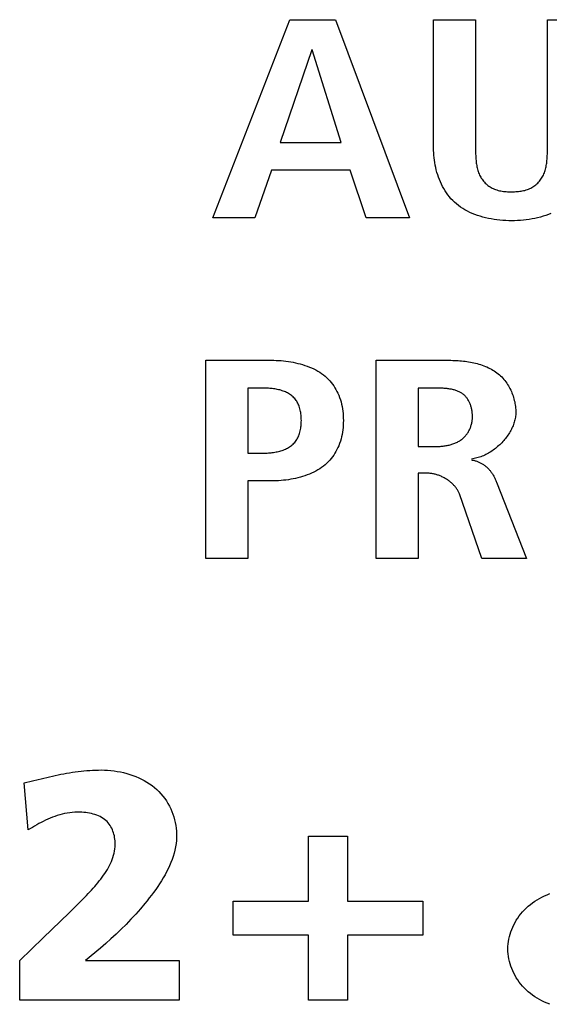
# Model space of a CAD drawing. Units: millimetres. Extents: x -17 to 420, y 0 to 297.
# Drawn here: x 67 to 68, y 126 to 127 of the extents above; entities that cross this region are included whole.
import ezdxf

# ---------------------------------------------------------------- set-up
doc = ezdxf.new("R2010")
doc.units = ezdxf.units.MM
doc.header["$LTSCALE"] = 23.1
doc.layers.add('003-ZADNI_PANEL', color=7, linetype='CONTINUOUS')

msp = doc.modelspace()

# ---------------------------------------------------------------- linework, layer by layer
at = {"layer": '003-ZADNI_PANEL', "color": 7, "linetype": 'Continuous'}
for p, q in [((67.6748825, 127.1697339), (67.7904999, 127.468446)), ((67.7904999, 127.468446), (67.8597463, 127.468446)), ((67.8597463, 127.468446), (67.9708851, 127.1697339)), ((68.0072653, 127.2750231), (68.0072653, 127.468446)), ((68.0072653, 127.468446), (68.0705172, 127.468446)), ((68.0705172, 127.468446), (68.0705172, 127.2750231)), ((68.1787621, 127.468446), (68.2420141, 127.468446)), ((67.8236417, 127.4230962), (67.7762372, 127.283556)), ((67.8246063, 127.4230962), (67.8236417, 127.4230962)), ((67.8680834, 127.283556), (67.8246063, 127.4230962)), ((67.7762372, 127.283556), (67.8680834, 127.283556)), ((68.0705172, 127.2750231), (68.0705275, 127.2713435)), ((67.7628702, 127.2416372), (67.7381344, 127.1697339)), ((67.8814504, 127.2416372), (67.7628702, 127.2416372)), ((67.9057039, 127.1697339), (67.8814504, 127.2416372)), ((67.7381344, 127.1697339), (67.6748825, 127.1697339)), ((67.9708851, 127.1697339), (67.9057039, 127.1697339)), ((67.6642716, 126.6564755), (67.6642716, 126.9551876)), ((67.6642716, 126.9551876), (67.7630769, 126.9551876)), ((67.9205867, 126.6564755), (67.9205867, 126.9551876)), ((67.9205867, 126.9551876), (68.0282804, 126.9551876)), ((67.7275235, 126.913239), (67.7275235, 126.8152595)), ((67.7512258, 126.913239), (67.7275235, 126.913239)), ((67.9838386, 126.913239), (67.9838386, 126.8250754)), ((67.9838386, 126.8250754), (68.009539, 126.8250754)), ((67.7275235, 126.8152595), (67.7512258, 126.8152595)), ((67.7275235, 126.7733109), (67.7275235, 126.6564755)), ((67.7630769, 126.7733109), (67.7275235, 126.7733109)), ((67.9838386, 126.7848572), (67.9838386, 126.6564755)), ((67.9981702, 126.7848572), (67.9838386, 126.7848572)), ((68.0801635, 126.6564755), (68.046126, 126.7536196)), ((67.7275235, 126.6564755), (67.6642716, 126.6564755)), ((67.9838386, 126.6564755), (67.9205867, 126.6564755)), ((68.1474118, 126.6564755), (68.0801635, 126.6564755)), ((67.3905932, 126.3181122), (67.4032244, 126.3213823)), ((67.3967944, 126.247283), (67.3905932, 126.3181122)), ((67.8189564, 126.139786), (67.8189564, 126.2380042)), ((67.8189564, 126.2380042), (67.8775919, 126.2380042)), ((67.8775919, 126.2380042), (67.8775919, 126.139786)), ((67.7055438, 126.0889763), (67.7055438, 126.139786)), ((67.7055438, 126.139786), (67.8189564, 126.139786)), ((67.8775919, 126.139786), (67.9910044, 126.139786)), ((67.9910044, 126.139786), (67.9910044, 126.0889763)), ((67.4453107, 126.1097468), (67.4584032, 126.122399)), ((67.4191134, 126.0846086), (67.4453107, 126.1097468)), ((67.8189564, 126.0889763), (67.7055438, 126.0889763)), ((67.8189564, 125.990788), (67.8189564, 126.0889763)), ((67.8775919, 126.0889763), (67.8775919, 125.990788)), ((67.9910044, 126.0889763), (67.8775919, 126.0889763)), ((67.3838408, 126.0503991), (67.4191134, 126.0846086)), ((67.5053735, 126.0689979), (67.4831285, 126.0503991)), ((67.3838408, 125.990788), (67.3838408, 126.0503991)), ((67.4831285, 126.0503991), (67.6241018, 126.0503991)), ((67.6241018, 126.0503991), (67.6241018, 125.990788)), ((67.6241018, 125.990788), (67.3838408, 125.990788)), ((67.8775919, 125.990788), (67.8189564, 125.990788))]:
    msp.add_line(p, q, dxfattribs=at)
for points in [[(68.0705275, 127.2713435), (68.0705447, 127.2694805), (68.0705738, 127.2676051), (68.0706179, 127.2657196), (68.0706799, 127.2638263), (68.0707626, 127.2619275), (68.0708691, 127.2600256), (68.0710022, 127.2581229), (68.071165, 127.2562216), (68.0713604, 127.2543241), (68.0715912, 127.2524328), (68.0718605, 127.2505498), (68.0721712, 127.2486775), (68.0725262, 127.2468183), (68.0729285, 127.2449744), (68.073381, 127.2431482), (68.0738867, 127.2413419), (68.0744484, 127.239558), (68.0750692, 127.2377986), (68.075752, 127.2360661), (68.0764996, 127.2343629), (68.0773152, 127.2326912), (68.0782015, 127.2310533), (68.0791616, 127.2294516), (68.0801983, 127.2278884), (68.0813147, 127.2263659), (68.0825136, 127.2248865), (68.0837981, 127.2234526), (68.0850509, 127.2221814), (68.0863737, 127.2209537), (68.0877624, 127.219773), (68.0892129, 127.2186427), (68.0907211, 127.2175662), (68.0922827, 127.2165471), (68.0938936, 127.2155888), (68.0955497, 127.2146948), (68.0972469, 127.2138685), (68.0989811, 127.2131135), (68.1007479, 127.2124331), (68.1026466, 127.2117974), (68.1045746, 127.211244), (68.1065293, 127.2107677), (68.1085079, 127.2103635), (68.1105079, 127.2100263), (68.1125265, 127.209751), (68.1145612, 127.2095326), (68.1166091, 127.2093661), (68.1186677, 127.2092462), (68.1207343, 127.2091681), (68.1228062, 127.2091266), (68.1248808, 127.2091167), (68.126915, 127.2091343), (68.1289465, 127.2091824), (68.1309727, 127.2092659), (68.1329909, 127.2093898), (68.1349985, 127.2095591), (68.1369929, 127.2097788), (68.1389713, 127.2100538), (68.1409311, 127.2103891), (68.1428697, 127.2107897), (68.1447844, 127.2112606), (68.1466725, 127.2118067), (68.1485314, 127.2124331), (68.150287, 127.2131136), (68.1520092, 127.2138691), (68.1536942, 127.2146961), (68.155338, 127.215591), (68.1569366, 127.2165501), (68.1584862, 127.2175698), (68.1599828, 127.2186466), (68.1614225, 127.2197769), (68.1628013, 127.220957), (68.1641154, 127.2221835), (68.1653607, 127.2234526), (68.1666449, 127.2248905), (68.1678444, 127.2263732), (68.1689623, 127.2278985), (68.1700012, 127.229464), (68.1709642, 127.2310674), (68.1718541, 127.2327066), (68.1726738, 127.2343792), (68.1734262, 127.2360829), (68.174114, 127.2378155), (68.1747403, 127.2395746), (68.1753078, 127.2413581), (68.1758195, 127.2431636), (68.1762783, 127.2449889), (68.1766869, 127.2468316), (68.1770484, 127.2486896), (68.1773655, 127.2505605), (68.1776411, 127.252442), (68.1778782, 127.2543319), (68.1780795, 127.256228), (68.1782481, 127.2581278), (68.1783866, 127.2600292), (68.1784981, 127.2619299), (68.1785854, 127.2638275), (68.1786514, 127.2657199), (68.1786989, 127.2676048), (68.1787309, 127.2694798), (68.1787502, 127.2713427), (68.1787596, 127.2731912), (68.1787621, 127.468446)], [(68.1839687, 127.1764059), (68.1801425, 127.1748663), (68.1762288, 127.1734487), (68.1722343, 127.1721517), (68.1681656, 127.170974), (68.1640295, 127.1699142), (68.1598328, 127.1689712), (68.155582, 127.1681434), (68.1512841, 127.1674297), (68.1469456, 127.1668286), (68.1425734, 127.1663389), (68.1381741, 127.1659593), (68.1337544, 127.1656884), (68.1293211, 127.1655249), (68.1248808, 127.1654675), (68.1204215, 127.1655157), (68.1159688, 127.1656709), (68.1115295, 127.1659344), (68.1071102, 127.1663075), (68.1027179, 127.1667916), (68.0983593, 127.1673879), (68.0940412, 127.1680979), (68.0897702, 127.1689228), (68.0855533, 127.169864), (68.0813972, 127.1709227), (68.0773087, 127.1721003), (68.0732945, 127.1733982), (68.0693614, 127.1748176), (68.0655162, 127.17636), (68.0617657, 127.1780265), (68.0581166, 127.1798185), (68.0545758, 127.1817375), (68.0511499, 127.1837846), (68.0478458, 127.1859612), (68.0446703, 127.1882686), (68.0416301, 127.1907082), (68.038778, 127.1932357), (68.0360617, 127.1958855), (68.0334795, 127.1986508), (68.0310296, 127.2015248), (68.0287106, 127.2045009), (68.0265208, 127.2075721), (68.0244584, 127.2107318), (68.0225219, 127.2139733), (68.0207097, 127.2172896), (68.01902, 127.2206741), (68.0174512, 127.2241201), (68.0160017, 127.2276206), (68.0146699, 127.2311691), (68.013454, 127.2347587), (68.0123525, 127.2383826), (68.0113638, 127.2420341), (68.010486, 127.2457064), (68.0097178, 127.2493928), (68.0090572, 127.2530865), (68.0085028, 127.2567807), (68.0080529, 127.2604687), (68.0077059, 127.2641437), (68.00746, 127.2677989), (68.0073137, 127.2714276), (68.0072653, 127.2750231)], [(67.7630769, 126.9551876), (67.7666564, 126.9551516), (67.7702652, 126.9550429), (67.7738968, 126.9548596), (67.7775448, 126.9546004), (67.7812025, 126.9542635), (67.7848636, 126.9538474), (67.7885214, 126.9533504), (67.7921694, 126.9527711), (67.7958011, 126.9521078), (67.7994101, 126.951359), (67.8029897, 126.950523), (67.8065335, 126.9495983), (67.8100349, 126.9485832), (67.8134874, 126.9474762), (67.8168846, 126.9462757), (67.8202198, 126.9449802), (67.8234866, 126.943588), (67.8266784, 126.9420975), (67.8297888, 126.9405071), (67.8328111, 126.9388154), (67.835739, 126.9370206), (67.8385658, 126.9351212), (67.841285, 126.9331156), (67.8438902, 126.9310022), (67.8463534, 126.928802), (67.848698, 126.9265015), (67.8509237, 126.924108), (67.8530302, 126.9216284), (67.8550173, 126.9190699), (67.8568848, 126.9164397), (67.8586323, 126.9137449), (67.8602596, 126.9109925), (67.8617664, 126.9081897), (67.8631525, 126.9053436), (67.8644176, 126.9024614), (67.8657174, 126.8991274), (67.8668646, 126.8957587), (67.8678652, 126.892359), (67.8687253, 126.8889317), (67.8694509, 126.8854802), (67.8700482, 126.8820081), (67.8705232, 126.8785186), (67.870882, 126.8750155), (67.8711307, 126.871502), (67.8712752, 126.8679817), (67.8713218, 126.8644581), (67.8712743, 126.8609286), (67.8711286, 126.8574027), (67.8708787, 126.8538837), (67.8705188, 126.850375), (67.8700429, 126.84688), (67.869445, 126.8434022), (67.8687191, 126.8399449), (67.8678594, 126.8365116), (67.8668599, 126.8331057), (67.8657146, 126.8297305), (67.8644176, 126.8263895), (67.8631532, 126.8234953), (67.8617681, 126.820637), (67.8602623, 126.8178218), (67.858636, 126.8150567), (67.8568894, 126.812349), (67.8550226, 126.8097057), (67.8530357, 126.807134), (67.8509288, 126.8046409), (67.8487022, 126.8022337), (67.846356, 126.7999194), (67.8438902, 126.7977051), (67.8412887, 126.795583), (67.8385727, 126.7935679), (67.8357488, 126.7916585), (67.8328235, 126.7898532), (67.8298034, 126.7881505), (67.826695, 126.7865489), (67.8235047, 126.785047), (67.8202392, 126.7836432), (67.8169049, 126.782336), (67.8135084, 126.781124), (67.8100562, 126.7800057), (67.8065548, 126.7789795), (67.8030107, 126.778044), (67.7994305, 126.7771977), (67.7958207, 126.776439), (67.7921879, 126.7757666), (67.7885384, 126.7751789), (67.784879, 126.7746743), (67.781216, 126.7742515), (67.7775561, 126.7739089), (67.7739056, 126.7736451), (67.7702713, 126.7734584), (67.7666595, 126.7733476), (67.7630769, 126.7733109)], [(68.0282804, 126.9551876), (68.0308745, 126.9551737), (68.0334878, 126.955131), (68.0361174, 126.9550581), (68.0387604, 126.9549536), (68.0414138, 126.9548159), (68.0440748, 126.9546437), (68.0467405, 126.9544354), (68.049408, 126.9541897), (68.0520743, 126.953905), (68.0547367, 126.95358), (68.0573921, 126.9532131), (68.0600377, 126.9528029), (68.0626706, 126.952348), (68.0652879, 126.9518469), (68.0678867, 126.9512981), (68.0704641, 126.9507002), (68.0730172, 126.9500518), (68.0755431, 126.9493514), (68.0780389, 126.9485976), (68.0805017, 126.9477888), (68.0829286, 126.9469236), (68.0853167, 126.9460007), (68.0876631, 126.9450185), (68.0899649, 126.9439755), (68.0922193, 126.9428704), (68.0944232, 126.9417017), (68.0965739, 126.9404679), (68.0986684, 126.9391675), (68.1007038, 126.9377992), (68.1026772, 126.9363614), (68.1045826, 126.9348564), (68.1064233, 126.9332839), (68.108199, 126.9316469), (68.1099097, 126.9299484), (68.1115551, 126.9281915), (68.1131351, 126.9263792), (68.1146496, 126.9245147), (68.1160984, 126.922601), (68.1174814, 126.9206411), (68.1187984, 126.918638), (68.1200492, 126.9165949), (68.1212338, 126.9145148), (68.1223519, 126.9124008), (68.1234034, 126.9102558), (68.1243881, 126.908083), (68.125306, 126.9058854), (68.1261568, 126.9036661), (68.1269404, 126.9014282), (68.1276567, 126.8991746), (68.1283055, 126.8969084), (68.1288866, 126.8946327), (68.1293999, 126.8923506), (68.1298453, 126.8900651), (68.1302225, 126.8877793), (68.1305315, 126.8854962), (68.1307721, 126.8832188), (68.1309442, 126.8809503), (68.1310475, 126.8786936), (68.131082, 126.8764519)], [(67.7512258, 126.8152595), (67.7530587, 126.8152744), (67.75491, 126.81532), (67.7567762, 126.8153973), (67.7586539, 126.8155078), (67.7605393, 126.8156527), (67.7624291, 126.8158331), (67.7643198, 126.8160503), (67.7662077, 126.8163055), (67.7680894, 126.8166001), (67.7699614, 126.8169351), (67.7718201, 126.817312), (67.7736621, 126.8177318), (67.7754837, 126.8181958), (67.7772816, 126.8187053), (67.7790521, 126.8192614), (67.7807917, 126.8198656), (67.782497, 126.8205188), (67.7841643, 126.8212225), (67.7857902, 126.8219779), (67.7873712, 126.8227861), (67.7889038, 126.8236484), (67.7903843, 126.8245661), (67.7918094, 126.8255404), (67.7931755, 126.8265724), (67.794479, 126.8276636), (67.7957456, 126.828842), (67.7969438, 126.8300789), (67.798074, 126.8313694), (67.7991369, 126.8327088), (67.8001333, 126.8340922), (67.8010637, 126.835515), (67.8019288, 126.8369723), (67.8027293, 126.8384593), (67.8034658, 126.8399713), (67.8041391, 126.8415035), (67.8047496, 126.8430512), (67.8054089, 126.844947), (67.8059816, 126.8468572), (67.8064728, 126.8487802), (67.8068875, 126.8507147), (67.8072307, 126.8526593), (67.8075075, 126.8546125), (67.8077228, 126.8565729), (67.8078816, 126.8585391), (67.8079891, 126.8605096), (67.8080502, 126.8624831), (67.8080699, 126.8644581), (67.8080516, 126.8664273), (67.8079921, 126.8683951), (67.8078861, 126.8703601), (67.8077286, 126.8723207), (67.8075143, 126.8742755), (67.8072382, 126.8762231), (67.8068951, 126.8781619), (67.8064798, 126.8800904), (67.8059873, 126.8820072), (67.8054122, 126.8839108), (67.8047496, 126.8857997), (67.8041381, 126.8873352), (67.8034637, 126.8888551), (67.8027259, 126.8903546), (67.8019242, 126.8918289), (67.8010582, 126.8932732), (67.8001271, 126.8946829), (67.7991306, 126.8960531), (67.7980681, 126.8973791), (67.796939, 126.898656), (67.7957428, 126.8998792), (67.794479, 126.9010438), (67.7931721, 126.9021269), (67.791803, 126.9031502), (67.7903752, 126.9041152), (67.7888923, 126.905023), (67.7873576, 126.905875), (67.7857748, 126.9066726), (67.7841473, 126.9074171), (67.7824787, 126.9081097), (67.7807725, 126.9087519), (67.7790322, 126.9093448), (67.7772613, 126.90989), (67.7754634, 126.9103886), (67.7736418, 126.910842), (67.7718003, 126.9112515), (67.7699422, 126.9116185), (67.7680711, 126.9119443), (67.7661905, 126.9122301), (67.7643039, 126.9124774), (67.7624149, 126.9126874), (67.7605269, 126.9128614), (67.7586435, 126.9130009), (67.7567681, 126.913107), (67.7549044, 126.9131812), (67.7530558, 126.9132248), (67.7512258, 126.913239)], [(68.0658319, 126.870455), (68.065819, 126.8716034), (68.0657802, 126.8727632), (68.0657151, 126.8739326), (68.0656234, 126.87511), (68.0655048, 126.8762939), (68.065359, 126.8774825), (68.0651857, 126.8786742), (68.0649846, 126.8798674), (68.0647554, 126.8810604), (68.0644978, 126.8822516), (68.0642114, 126.8834394), (68.063896, 126.8846221), (68.0635513, 126.8857981), (68.0631769, 126.8869657), (68.0627726, 126.8881232), (68.0623379, 126.8892692), (68.0618728, 126.8904018), (68.0613767, 126.8915195), (68.0608495, 126.8926206), (68.0602908, 126.8937035), (68.0597002, 126.8947665), (68.0590776, 126.8958081), (68.0584226, 126.8968265), (68.0577348, 126.8978201), (68.057014, 126.8987873), (68.0562599, 126.8997264), (68.0554721, 126.9006358), (68.0546504, 126.9015139), (68.0537945, 126.902359), (68.0529039, 126.9031695), (68.0519786, 126.9039437), (68.051018, 126.9046799), (68.0500118, 126.9053841), (68.048971, 126.906049), (68.0478972, 126.9066758), (68.0467919, 126.9072655), (68.0456567, 126.9078193), (68.0444933, 126.9083382), (68.0433033, 126.9088235), (68.0420881, 126.9092761), (68.0408495, 126.9096972), (68.039589, 126.9100879), (68.0383082, 126.9104494), (68.0370086, 126.9107827), (68.035692, 126.9110889), (68.0343598, 126.9113691), (68.0330136, 126.9116245), (68.0316552, 126.9118562), (68.0302859, 126.9120652), (68.0289076, 126.9122527), (68.0275216, 126.9124198), (68.0261296, 126.9125676), (68.0247333, 126.9126972), (68.0233342, 126.9128097), (68.0219338, 126.9129062), (68.0205339, 126.9129879), (68.0191359, 126.9130558), (68.0177415, 126.913111), (68.0163522, 126.9131548), (68.0149697, 126.913188), (68.0135956, 126.913212), (68.0122313, 126.9132277), (68.0108786, 126.9132363), (67.9838386, 126.913239)], [(68.131082, 126.8764519), (68.1310452, 126.8746639), (68.1309356, 126.8728659), (68.1307547, 126.8710597), (68.1305037, 126.8692468), (68.130184, 126.8674289), (68.1297969, 126.8656075), (68.1293438, 126.8637843), (68.128826, 126.8619609), (68.1282448, 126.8601389), (68.1276016, 126.8583199), (68.1268978, 126.8565055), (68.1261346, 126.8546974), (68.1253134, 126.8528972), (68.1244356, 126.8511064), (68.1235025, 126.8493266), (68.1225154, 126.8475596), (68.1214757, 126.8458069), (68.1203847, 126.8440701), (68.1192437, 126.8423509), (68.1180542, 126.8406508), (68.1168174, 126.8389715), (68.1155346, 126.8373145), (68.1142073, 126.8356815), (68.1128367, 126.8340742), (68.1114243, 126.832494), (68.1099713, 126.8309427), (68.108479, 126.8294219), (68.1069489, 126.827933), (68.1053822, 126.8264779), (68.1037804, 126.825058), (68.1021447, 126.8236751), (68.1004764, 126.8223306), (68.098777, 126.8210263), (68.0970478, 126.8197637), (68.09529, 126.8185445), (68.0935052, 126.8173702), (68.0916944, 126.8162426), (68.0898593, 126.8151631), (68.088001, 126.8141334), (68.0861209, 126.8131551), (68.0842203, 126.8122299), (68.0823006, 126.8113593), (68.0803632, 126.8105449), (68.0784094, 126.8097885), (68.0764404, 126.8090915), (68.0744577, 126.8084556), (68.0724626, 126.8078825), (68.0704565, 126.8073736), (68.0684406, 126.8069307), (68.0664163, 126.8065554), (68.064385, 126.8062492)], [(68.009539, 126.8250754), (68.0110203, 126.8250859), (68.0125119, 126.8251179), (68.014012, 126.825172), (68.015519, 126.8252488), (68.0170311, 126.8253489), (68.0185465, 126.825473), (68.0200635, 126.8256217), (68.0215803, 126.8257955), (68.0230952, 126.8259952), (68.0246064, 126.8262213), (68.0261122, 126.8264744), (68.0276109, 126.8267553), (68.0291006, 126.8270644), (68.0305796, 126.8274024), (68.0320462, 126.82777), (68.0334987, 126.8281677), (68.0349352, 126.8285962), (68.0363541, 126.8290561), (68.0377535, 126.829548), (68.0391318, 126.8300725), (68.0404871, 126.8306303), (68.0418178, 126.831222), (68.043122, 126.8318482), (68.0443981, 126.8325095), (68.0456442, 126.8332065), (68.0468587, 126.8339399), (68.0480397, 126.8347102), (68.0491856, 126.8355182), (68.0502945, 126.8363643), (68.0513536, 126.837239), (68.0523748, 126.8381501), (68.0533583, 126.8390958), (68.0543041, 126.8400746), (68.0552123, 126.8410848), (68.0560828, 126.8421247), (68.0569158, 126.8431927), (68.0577113, 126.8442871), (68.0584693, 126.8454063), (68.0591899, 126.8465487), (68.0598731, 126.8477125), (68.060519, 126.8488962), (68.0611276, 126.8500981), (68.061699, 126.8513165), (68.0622332, 126.8525498), (68.0627302, 126.8537963), (68.0631901, 126.8550544), (68.063613, 126.8563225), (68.0639989, 126.8575988), (68.0643478, 126.8588818), (68.0646597, 126.8601698), (68.0649348, 126.8614611), (68.0651731, 126.8627541), (68.0653746, 126.8640471), (68.0655393, 126.8653385), (68.0656674, 126.8666267), (68.0657588, 126.8679099), (68.0658136, 126.8691866), (68.0658319, 126.870455)], [(68.064385, 126.8049663), (68.0655221, 126.804797), (68.0666529, 126.8045924), (68.0677767, 126.8043533), (68.0688929, 126.8040805), (68.0700006, 126.803775), (68.0710994, 126.8034377), (68.0721884, 126.8030693), (68.0732672, 126.8026709), (68.0743349, 126.8022432), (68.0753909, 126.8017872), (68.0764346, 126.8013038), (68.0774652, 126.8007937), (68.0784821, 126.8002579), (68.0794847, 126.7996973), (68.0804723, 126.7991128), (68.0814442, 126.7985051), (68.0823997, 126.7978753), (68.0833382, 126.7972242), (68.084259, 126.7965526), (68.0851615, 126.7958614), (68.0860449, 126.7951516), (68.0869086, 126.7944239), (68.0877519, 126.7936794), (68.0885742, 126.7929188), (68.0893749, 126.792143), (68.0901531, 126.7913529), (68.0909083, 126.7905494), (68.0916398, 126.7897334), (68.092347, 126.7889057), (68.0930291, 126.7880673), (68.0936855, 126.7872189), (68.0944615, 126.7861569), (68.0951996, 126.785082), (68.095902, 126.7839949), (68.0965712, 126.7828964), (68.0972096, 126.7817874), (68.0978195, 126.7806687), (68.0984033, 126.779541), (68.0989633, 126.7784053), (68.099502, 126.7772623), (68.1000217, 126.7761129), (68.1005249, 126.7749578), (68.1010137, 126.7737979), (68.1014908, 126.7726341), (68.1019584, 126.771467), (68.1474118, 126.6564755)], [(68.046126, 126.7536196), (68.045727, 126.7546733), (68.0452853, 126.7557211), (68.0448019, 126.7567625), (68.0442777, 126.7577966), (68.043714, 126.7588226), (68.0431117, 126.7598399), (68.0424719, 126.7608477), (68.0417956, 126.7618452), (68.0410839, 126.7628318), (68.0403378, 126.7638066), (68.0395584, 126.764769), (68.0387467, 126.7657182), (68.0379038, 126.7666534), (68.0370307, 126.7675739), (68.0361286, 126.768479), (68.0351983, 126.7693679), (68.034241, 126.7702399), (68.0332578, 126.7710942), (68.0322497, 126.7719302), (68.0312177, 126.772747), (68.0301628, 126.7735439), (68.0290862, 126.7743202), (68.0279889, 126.7750751), (68.026872, 126.775808), (68.0257364, 126.7765179), (68.0245832, 126.7772043), (68.0234136, 126.7778664), (68.0222284, 126.7785034), (68.0210289, 126.7791146), (68.019816, 126.7796992), (68.0185908, 126.7802566), (68.0173543, 126.7807859), (68.0161076, 126.7812864), (68.0148518, 126.7817575), (68.0135879, 126.7821982), (68.0123168, 126.782608), (68.0110398, 126.782986), (68.0097578, 126.7833315), (68.008472, 126.7836438), (68.0071832, 126.7839222), (68.0058927, 126.7841658), (68.0046014, 126.784374), (68.0033103, 126.784546), (68.0020207, 126.784681), (68.0007334, 126.7847784), (67.9994496, 126.7848374), (67.9981702, 126.7848572)], [(67.4032244, 126.3213823), (67.4116915, 126.3235156), (67.4159383, 126.3245595), (67.4201936, 126.3255845), (67.4244572, 126.3265877), (67.428729, 126.327566), (67.4330086, 126.3285168), (67.437296, 126.329437), (67.4415908, 126.3303238), (67.4458928, 126.3311744), (67.4502019, 126.3319857), (67.4545177, 126.332755), (67.4588402, 126.3334793), (67.4631691, 126.3341558), (67.4675041, 126.3347816), (67.4718451, 126.3353537), (67.4761919, 126.3358694), (67.4805442, 126.3363256), (67.4849017, 126.3367196), (67.4892644, 126.3370484), (67.493632, 126.3373092), (67.4980042, 126.3374991), (67.5023809, 126.3376151), (67.5067618, 126.3376544)], [(67.5067618, 126.3376544), (67.511532, 126.3375719), (67.5163273, 126.3373248), (67.5211359, 126.3369135), (67.5259458, 126.3363384), (67.5307451, 126.3356), (67.5355219, 126.3346987), (67.5402642, 126.3336349), (67.5449602, 126.3324091), (67.549598, 126.3310217), (67.5541655, 126.3294731), (67.5586509, 126.3277639), (67.5630423, 126.3258944), (67.5673277, 126.323865), (67.5714952, 126.3216762), (67.575533, 126.3193285), (67.579429, 126.3168222), (67.5831715, 126.3141579), (67.5867483, 126.3113358), (67.5902203, 126.3082929), (67.5935064, 126.3050961), (67.5966058, 126.3017559), (67.5995178, 126.2982824), (67.6022416, 126.2946859), (67.6047763, 126.2909767), (67.6071214, 126.287165), (67.6092759, 126.2832611), (67.6112392, 126.2792752), (67.6130104, 126.2752176), (67.6145888, 126.2710985), (67.6159736, 126.2669283), (67.6171641, 126.262717), (67.6181594, 126.2584751), (67.6189589, 126.2542127), (67.6195617, 126.2499401), (67.6199671, 126.2456676), (67.6201744, 126.2414054), (67.6201667, 126.2364623), (67.619899, 126.231548), (67.6193817, 126.2266634), (67.618625, 126.2218094), (67.6176392, 126.2169869), (67.6164345, 126.2121966), (67.6150213, 126.2074396), (67.6134097, 126.2027167), (67.6116101, 126.1980287), (67.6096328, 126.1933766), (67.607488, 126.1887612), (67.6051859, 126.1841834), (67.6027369, 126.1796441), (67.6001513, 126.1751441), (67.5974392, 126.1706843), (67.594611, 126.1662657), (67.591677, 126.161889), (67.5886474, 126.1575553), (67.5855325, 126.1532652), (67.5823426, 126.1490198), (67.5790879, 126.1448199), (67.5757787, 126.1406663), (67.5724253, 126.1365601), (67.5655483, 126.1284148), (67.5585315, 126.1204547), (67.5513733, 126.1126688), (67.5440724, 126.1050462), (67.5366272, 126.0975758), (67.5290362, 126.0902468), (67.5212979, 126.0830482), (67.5134108, 126.0759689), (67.5053735, 126.0689979)], [(67.4584032, 126.122399), (67.4649411, 126.1288198), (67.4714708, 126.1353319), (67.4779904, 126.1419563), (67.4844979, 126.1487143), (67.4869821, 126.1513386), (67.4894572, 126.153986), (67.4919161, 126.1566567), (67.4943516, 126.1593511), (67.4967568, 126.1620696), (67.4991244, 126.1648126), (67.5014475, 126.1675805), (67.503719, 126.1703735), (67.5059317, 126.1731922), (67.5080786, 126.1760368), (67.5101526, 126.1789077), (67.5121466, 126.1818053), (67.5140535, 126.18473), (67.5158663, 126.1876821), (67.5175778, 126.190662), (67.5191809, 126.1936702), (67.5206687, 126.1967068), (67.5220339, 126.1997724), (67.5232696, 126.2028673), (67.5243685, 126.2059918), (67.5253237, 126.2091464), (67.5261281, 126.2123314), (67.5267745, 126.2155471), (67.5272559, 126.218794), (67.5275652, 126.2220725), (67.5276953, 126.2253828), (67.5276391, 126.2287253), (67.5274812, 126.231129), (67.5272224, 126.2335403), (67.5268601, 126.2359504), (67.5263919, 126.2383504), (67.5258153, 126.2407313), (67.5251278, 126.2430843), (67.524327, 126.2454005), (67.5234102, 126.2476709), (67.5223751, 126.2498866), (67.5212191, 126.2520387), (67.5199398, 126.2541183), (67.5185347, 126.2561165), (67.5170013, 126.2580243), (67.5153371, 126.259833), (67.5135395, 126.2615334), (67.5115535, 126.2631605), (67.5094347, 126.2646662), (67.5071939, 126.2660525), (67.5048416, 126.2673217), (67.5023886, 126.268476), (67.4998454, 126.2695173), (67.4972226, 126.270448), (67.494531, 126.27127), (67.4917811, 126.2719857), (67.4889836, 126.272597), (67.486149, 126.2731063), (67.4832881, 126.2735155), (67.4804115, 126.2738269), (67.4775297, 126.2740426), (67.4746535, 126.2741647), (67.4707199, 126.2741839), (67.4668177, 126.2740373), (67.462948, 126.2737318), (67.4591116, 126.2732747), (67.4553095, 126.2726732), (67.4515425, 126.2719344), (67.4478116, 126.2710654), (67.4441177, 126.2700734), (67.4404617, 126.2689657), (67.4368444, 126.2677492), (67.4332668, 126.2664313), (67.4297299, 126.265019), (67.4262345, 126.2635195), (67.4227815, 126.2619401), (67.4193719, 126.2602878), (67.4160065, 126.2585697), (67.4126863, 126.2567932), (67.4094121, 126.2549652), (67.4061849, 126.2530931), (67.4030056, 126.2511839), (67.3998751, 126.2492448), (67.3967944, 126.247283)], [(68.1821475, 125.9845263), (68.1781953, 125.9861107), (68.1743205, 125.9878312), (68.1705301, 125.9896853), (68.166831, 125.9916704), (68.1632304, 125.993784), (68.1597352, 125.9960235), (68.1563524, 125.9983864), (68.1530892, 126.00087), (68.1499525, 126.0034718), (68.1469493, 126.0061881), (68.1440826, 126.0090139), (68.1413553, 126.0119431), (68.1387704, 126.0149697), (68.1363308, 126.0180875), (68.1340395, 126.0212906), (68.1318995, 126.0245727), (68.1299137, 126.0279278), (68.128085, 126.0313498), (68.1264164, 126.0348327), (68.124911, 126.0383703), (68.1235716, 126.0419566), (68.1224011, 126.0455855), (68.1214027, 126.0492509), (68.1205791, 126.0529467), (68.1199334, 126.0566669), (68.1194685, 126.0604053), (68.1191874, 126.0641559), (68.1190931, 126.0679125), (68.1191874, 126.0716692), (68.1194685, 126.0754198), (68.1199334, 126.0791582), (68.1205791, 126.0828783), (68.1214027, 126.0865741), (68.1224011, 126.0902395), (68.1235716, 126.0938684), (68.124911, 126.0974547), (68.1264164, 126.1009924), (68.128085, 126.1044752), (68.1299137, 126.1078973), (68.1318995, 126.1112524), (68.1340395, 126.1145345), (68.1363308, 126.1177375), (68.1387704, 126.1208554), (68.1413553, 126.1238819), (68.1440826, 126.1268112), (68.1469493, 126.129637), (68.1499525, 126.1323533), (68.1530892, 126.1349551), (68.1563524, 126.1374387), (68.1597352, 126.1398015), (68.1632304, 126.142041), (68.166831, 126.1441546), (68.1705301, 126.1461398), (68.1743205, 126.1479939), (68.1781953, 126.1497144), (68.1821475, 126.1512987)]]:
    msp.add_lwpolyline(points, dxfattribs=at)

doc.saveas('drawing.dxf')
